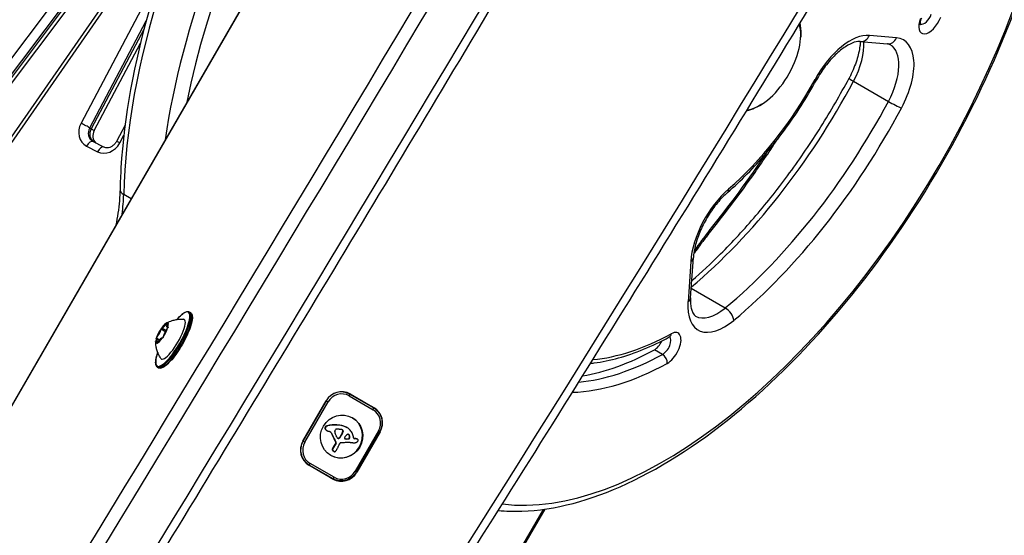
# Model space of a CAD drawing. Units: millimetres. Extents: x -4392 to 2886, y -2243 to 3771.
# Drawn here: x -2701 to -2426, y -50 to 95 of the extents above; entities that cross this region are included whole.
import ezdxf

# ---------------------------------------------------------------- set-up
doc = ezdxf.new("R2010")
doc.units = ezdxf.units.MM
doc.header["$LTSCALE"] = 100
doc.layers.add('SW_Toestellen', color=2, linetype='Continuous')

msp = doc.modelspace()

# ---------------------------------------------------------------- linework, layer by layer
at = {"layer": 'SW_Toestellen'}
for p, q in [((-2235.44, 797.15), (-2732.7, -64.13)), ((-2732.48, -63.96), (-2235.48, 796.87)), ((-2605.34, 214.37), (-2754.3, 15.99)), ((-2752.09, 14.4), (-2603.13, 212.77)), ((-2623.7, 184.55), (-2751.66, 14.15)), ((-2623.7, 184.55), (-2751.66, 14.15)), ((-2750.79, 13.65), (-2631.15, 172.97)), ((-2648.36, 141.1), (-2741.9, 6.43)), ((-2741.13, 5.79), (-2650.74, 135.92)), ((-2661.7, 107.71), (-2683.95, 65.61)), ((-2681.54, 64.32), (-2665.76, 94.17)), ((-2666.33, 92.02), (-2681.1, 64.07)), ((-2666.33, 92.02), (-2681.1, 64.07)), ((-2466.25, 88.45), (-2458.66, 87.76)), ((-2456.14, 89.45), (-2463.73, 90.14)), ((-2680.24, 63.57), (-2667.36, 87.93)), ((-2468.16, 77.32), (-2458.41, 71.69)), ((-2681.54, 64.32), (-2681.1, 64.07)), ((-2681.1, 64.07), (-2680.24, 63.57)), ((-2671.66, 65.05), (-2674.05, 60.51)), ((-2673.15, 60.08), (-2672, 62.26)), ((-2682.43, 59.21), (-2679.34, 57.63)), ((-2677.56, 58.91), (-2680.65, 60.49)), ((-2669.99, 44.5), (-2672.04, 45.68)), ((-2513.65, 16.76), (-2512.9, 28.02)), ((-2513.64, 26.92), (-2514.39, 15.66)), ((-2504, 13.94), (-2513.47, 19.41)), ((-2653.7, 12.84), (-2653.37, 12.65)), ((-2661.4, 8.39), (-2660.22, 7.71)), ((-2659.96, 9.77), (-2659.87, 9.71)), ((-2659.95, 8.61), (-2659.66, 8.45)), ((-2659.68, 8.65), (-2659.6, 8.6)), ((-2662.89, 5.57), (-2662.02, 5.07)), ((-2661.61, 8.09), (-2660.41, 7.4)), ((-2662.82, 4.15), (-2662.72, 4.09)), ((-2662.11, 4.98), (-2662.71, 5.32)), ((-2521.49, 0.97), (-2523.74, 2.27)), ((-2662.6, -2.57), (-2662.27, -2.77)), ((-2608.91, -10.13), (-2609.66, -9.7)), ((-2609.05, -10.63), (-2602.36, -14.49)), ((-2602.22, -13.99), (-2608.91, -10.13)), ((-2608.78, -10.09), (-2602.09, -13.96)), ((-2621.96, -23.27), (-2615.46, -12.01)), ((-2615.46, -12.01), (-2621.96, -23.27)), ((-2621.43, -23.57), (-2614.93, -12.31)), ((-2615.46, -12.01), (-2614.93, -12.31)), ((-2615.54, -19.27), (-2615.65, -19.21)), ((-2615.33, -19.11), (-2615.44, -19.05)), ((-2615.08, -19.02), (-2615.19, -18.96)), ((-2612.37, -18.78), (-2612.48, -18.71)), ((-2615.7, -19.59), (-2615.82, -19.53)), ((-2615.7, -19.82), (-2615.81, -19.76)), ((-2615.69, -19.51), (-2615.8, -19.45)), ((-2615.65, -19.44), (-2615.77, -19.37)), ((-2615.61, -20.03), (-2615.73, -19.97)), ((-2615.6, -19.35), (-2615.71, -19.29)), ((-2615.48, -20.19), (-2615.59, -20.12)), ((-2615.31, -20.31), (-2615.42, -20.25)), ((-2615.29, -20.32), (-2615.4, -20.25)), ((-2613.9, -21.12), (-2614.01, -21.06)), ((-2613.5, -21.93), (-2613.61, -21.87)), ((-2611.36, -21.93), (-2611.47, -21.86)), ((-2611.15, -21.6), (-2611.26, -21.53)), ((-2611.03, -21.39), (-2611.14, -21.33)), ((-2610.93, -21.17), (-2611.04, -21.11)), ((-2610.87, -21.03), (-2610.98, -20.96)), ((-2610.83, -20.88), (-2610.94, -20.81)), ((-2610.79, -20.74), (-2610.9, -20.68)), ((-2610.75, -20.32), (-2610.86, -20.26)), ((-2610.75, -20.61), (-2610.86, -20.55)), ((-2609.76, -19.44), (-2609.87, -19.37)), ((-2609.63, -19.5), (-2609.74, -19.43)), ((-2609.59, -19.52), (-2609.7, -19.46)), ((-2609.11, -21.45), (-2609.22, -21.38)), ((-2608.99, -21.6), (-2609.1, -21.54)), ((-2608.89, -21.91), (-2609, -21.85)), ((-2600.88, -20.43), (-2607.38, -31.69)), ((-2607.06, -31.87), (-2600.56, -20.61)), ((-2600.4, -20.7), (-2606.9, -31.96)), ((-2600.56, -20.61), (-2600.88, -20.43)), ((-2600.56, -20.61), (-2600.4, -20.7)), ((-2621.96, -23.27), (-2621.43, -23.57)), ((-2612.81, -23.78), (-2613.49, -24.97)), ((-2612.69, -23.85), (-2613.38, -25.04)), ((-2613.25, -22.59), (-2613.36, -22.52)), ((-2612.92, -23.2), (-2613.03, -23.14)), ((-2612.78, -23.42), (-2612.89, -23.36)), ((-2612.71, -23.52), (-2612.82, -23.45)), ((-2612.69, -23.85), (-2612.81, -23.78)), ((-2612.23, -22.46), (-2612.34, -22.4)), ((-2612.27, -22.45), (-2612.33, -22.42)), ((-2612.19, -22.48), (-2612.3, -22.41)), ((-2612.14, -22.49), (-2612.25, -22.42)), ((-2612.08, -22.5), (-2612.19, -22.43)), ((-2611.8, -22.45), (-2611.91, -22.38)), ((-2611.58, -22.25), (-2611.69, -22.18)), ((-2610.08, -22.65), (-2610.19, -22.59)), ((-2609.76, -22.68), (-2609.88, -22.62)), ((-2609.14, -22.64), (-2609.25, -22.57)), ((-2609.02, -22.6), (-2609.13, -22.53)), ((-2608.93, -22.51), (-2609.04, -22.44)), ((-2608.9, -22.45), (-2609.01, -22.38)), ((-2608.88, -22.38), (-2608.99, -22.32)), ((-2608.86, -22.31), (-2608.98, -22.24)), ((-2608.86, -22.23), (-2608.97, -22.17)), ((-2607.85, -22.36), (-2607.88, -22.06)), ((-2607.55, -22.61), (-2607.66, -22.54)), ((-2607.33, -22.61), (-2607.44, -22.55)), ((-2607.09, -22.63), (-2607.2, -22.57)), ((-2606.9, -22.67), (-2607.01, -22.61)), ((-2606.73, -22.74), (-2606.84, -22.67)), ((-2606.71, -22.75), (-2606.82, -22.69)), ((-2613.67, -25.67), (-2613.78, -25.6)), ((-2613.65, -25.51), (-2613.76, -25.44)), ((-2613.63, -25.82), (-2613.75, -25.75)), ((-2613.61, -25.4), (-2613.72, -25.33)), ((-2613.56, -25.93), (-2613.68, -25.86)), ((-2613.56, -25.29), (-2613.67, -25.23)), ((-2613.47, -25.16), (-2613.59, -25.1)), ((-2613.47, -26.02), (-2613.58, -25.95)), ((-2613.42, -26.05), (-2613.54, -25.99)), ((-2613.38, -25.04), (-2613.49, -24.97)), ((-2613.37, -26.09), (-2613.49, -26.02)), ((-2613.33, -26.11), (-2613.44, -26.05)), ((-2613.29, -26.14), (-2613.4, -26.08)), ((-2613.24, -26.18), (-2613.36, -26.11)), ((-2613.2, -26.2), (-2613.31, -26.14)), ((-2613.2, -26.2), (-2613.31, -26.14)), ((-2621.06, -29.44), (-2620.31, -29.88)), ((-2620.31, -29.88), (-2613.62, -33.74)), ((-2613.59, -33.87), (-2620.28, -30.01)), ((-2613.26, -33.37), (-2619.95, -29.51)), ((-2607.06, -31.87), (-2607.38, -31.69)), ((-2606.9, -31.96), (-2607.06, -31.87)), ((-2608.77, -136.54), (-2554.34, -42.27)), ((-2554.85, -42.34), (-2608.62, -135.47))]:
    msp.add_line(p, q, dxfattribs=at)
for centre, major_axis, ratio, start_param, end_param in [((-3566.14, 991.24), (-2498.5, -4327.53), 0.258819, 1.471172, 1.670421), ((-3563.63, 989.79), (2500, 4330.13), 0.258819, 4.612584, 4.812194), ((-3563.63, 989.79), (2500, 4330.13), 0.258819, 4.612584, 4.812194), ((-3552.75, 983.51), (-2500, -4330.13), 0.258819, 1.470991, 1.670602), ((-3552.75, 983.51), (-2500, -4330.13), 0.258819, 1.470991, 1.670602), ((-10727.4, 5125.8), (-4998.5, -8657.66), 0.965926, 1.521061, 1.620532), ((-2562.94, 123.37), (82.5, 142.89), 0.5, 0.740177, 2.401416), ((-2562.94, 123.37), (82.5, 142.89), 0.5, 0.740177, 2.401416), ((-2553.19, 117.74), (-82.5, -142.89), 0.5, 4.039795, 5.384983), ((-2553.19, 117.74), (-82.5, -142.89), 0.5, 4.039795, 5.384983), ((-2550.94, 116.44), (81, 140.3), 0.5, 0.976904, 2.164689), ((-2507.44, 91.32), (73.5, 127.31), 0.5, 3.349234, 5.978286), ((-2446.63, 95.08), (-2.5, -4.33), 0.5, 5.032337, 8.173929), ((-2448.13, 95.94), (-1.5, -2.6), 0.5, 0.146521, 1.890744), ((-2492.81, 82.88), (-7.5, -12.99), 0.5, 0.323866, 2.721077), ((-2470.75, 73.94), (9, 15.59), 0.5, 0.226923, 1.611459), ((-2475.15, 80.18), (7.5, 12.99), 0.5, 4.780753, 5.643784), ((-2465.98, 91.44), (-0.27, -2.99), 0.843823, 0, 1.199221), ((-2458.39, 90.75), (-0.27, -2.99), 0.843823, 0, 1.199221), ((-2463.15, 73.25), (9, 15.59), 0.5, 4.780753, 6.510108), ((-2465.4, 74.55), (7.5, 12.99), 0.5, 4.780753, 6.283185), ((-2519.44, 98.25), (55, 95.26), 0.5, 4.081104, 4.780753), ((-2507.44, 91.32), (-31.5, -54.56), 0.5, 0.962989, 1.611459), ((-2481.15, 79.1), (2.63, -1.45), 0.035205, 5.759228, 6.283185), ((-2466.76, 76.75), (-2.65, 1.41), 0.059159, 0, 1.046184), ((-2509.69, 92.62), (-55, -95.26), 0.5, 0.935287, 1.639161), ((-2457.01, 71.12), (-2.65, 1.41), 0.059159, 1.046184, 2.616981), ((-2507.44, 91.32), (56.5, 97.86), 0.5, 4.07688, 4.780753), ((-2680.09, 63.63), (-2.5, -4.33), 0.866025, 4.755689, 6.326485), ((-2683.08, 65.11), (-1.77, 0.93), 0.021643, 3.664785, 5.235582), ((-2679.22, 63.13), (-1.5, -2.6), 0.866025, 4.755689, 6.283185), ((-2678.79, 62.88), (-1.5, -2.6), 0.866025, 4.755689, 6.195712), ((-2678.79, 62.88), (-1.5, -2.6), 0.866025, 4.755689, 6.195712), ((-2677.93, 62.38), (-1.5, -2.6), 0.866025, 4.755689, 6.101513), ((-2681.56, 58.71), (0.91, 1.78), 0.499531, 0, 1.54581), ((-2672.29, 59.58), (-1.77, 0.93), 0.021643, 5.235582, 6.283185), ((-2677.01, 62.05), (-2.5, -4.33), 0.866025, 0.0433, 1.614096), ((-2678.48, 57.13), (0.91, 1.78), 0.499531, 0, 1.54581), ((-2550.94, 116.44), (-81, -140.3), 0.5, 1.264604, 1.437431), ((-2670.05, 47.09), (-3, 0.07), 0.639429, 0, 0.862788), ((-2501.77, 34.64), (-9, -15.59), 0.5, 4.104582, 5.489118), ((-2505.28, 48.54), (1.96, -2.27), 0.49456, 0, 0.612945), ((-2705.1, 22.14), (25, 43.3), 0.5, 5.405839, 5.543008), ((-2705.1, 22.14), (25, 43.3), 0.5, 5.405839, 5.543008), ((-2494.57, 9.06), (-26.5, -45.9), 0.5, 4.406197, 4.540475), ((-2510.72, 36.83), (2.33, -1.89), 0.261046, 0, 0.544464), ((-2515.89, 28.22), (2.99, -0.2), 0.607041, 5.602673, 6.283185), ((-2516.64, 16.96), (2.99, -0.2), 0.607041, 5.602673, 6.283185), ((-2502.53, 23.37), (-9, -15.59), 0.5, 5.489118, 7.218472), ((-2504.78, 24.67), (-7.5, -12.99), 0.5, 0, 0.935287), ((-2503.85, 11.8), (1.92, -2.31), 0.514062, 0.622316, 2.193112), ((-2658.32, 5.23), (4.35, 7.53), 0.258819, 2.231403, 7.193375), ((-2658.15, 5.13), (-4.45, -7.71), 0.258819, 0, 3.141593), ((-2657.82, 4.94), (4.45, 7.71), 0.258819, 3.141593, 6.283185), ((-2658.32, 5.23), (3.2, 5.54), 0.258819, 3.011846, 6.412932), ((-2661.33, 6.97), (1.62, 2.81), 0.258819, 0.257491, 1.19475), ((-2661.5, 8.21), (0.102, 0.177), 0.258819, 0.021123, 0.187325), ((-2660.3, 10.32), (-1.11, -1.92), 0.258819, 0.021123, 1.431117), ((-2661.33, 6.97), (-1.62, -2.81), 0.258819, 1.304688, 2.241947), ((-2659.86, 7.18), (-1.11, -1.92), 0.258819, 4.209914, 5.619907), ((-2658.84, 10.54), (-1.11, -1.92), 0.258819, 5.257111, 6.667105), ((-2659.93, 9.72), (0.102, 0.177), 0.258819, 1.264915, 1.431117), ((-2659.93, 9.72), (-0.102, -0.177), 0.258819, 2.115518, 2.28172), ((-2661.33, 6.97), (1.62, 2.81), 0.258819, 5.493479, 6.430737), ((-2659.76, 8.47), (-0.102, -0.177), 0.258819, 1.068321, 1.234523), ((-2659.76, 8.47), (0.102, 0.177), 0.258819, 0.217718, 0.383919), ((-2663.82, 3.4), (1.11, 1.92), 0.258819, 5.257111, 6.667105), ((-2661.33, 6.97), (1.62, 2.81), 0.258819, 1.304688, 2.241947), ((-2662.9, 5.46), (0.102, 0.177), 0.258819, 1.068321, 1.234523), ((-2662.79, 6.75), (1.11, 1.92), 0.258819, 4.209914, 5.619907), ((-2661.33, 6.97), (-1.62, -2.81), 0.258819, 0.257491, 1.19475), ((-2662.36, 3.61), (1.11, 1.92), 0.258819, 0.021123, 1.431117), ((-2661.5, 8.21), (0.102, 0.177), 0.258819, 2.312113, 2.478315), ((-2661.16, 5.72), (-0.102, -0.177), 0.258819, 0.021123, 0.187325), ((-2661.16, 5.72), (-0.102, -0.177), 0.258819, 2.312113, 2.478315), ((-2507.44, 91.32), (-51, -88.33), 0.5, 0.3368, 0.683704), ((-2521.15, 3.46), (1.5, 2.6), 0.5, 3.825296, 6.136665), ((-2519.65, 2.59), (2.5, 4.33), 0.5, 3.825296, 6.966889), ((-2520.57, 7.6), (0.95, -1.76), 0.671376, 0, 0.740501), ((-2661.33, 6.97), (-1.62, -2.81), 0.258819, 5.493479, 6.430737), ((-2662.9, 5.46), (-0.102, -0.177), 0.258819, 0.217718, 0.383919), ((-2662.73, 4.22), (0.102, 0.177), 0.258819, 2.115518, 2.28172), ((-2662.73, 4.22), (-0.102, -0.177), 0.258819, 1.264915, 1.431117), ((-2523.4, 4.75), (-1.5, -2.6), 0.5, 0.683704, 1.844481), ((-2508.94, 92.19), (-55, -95.26), 0.5, 0.339856, 0.683704), ((-2511.19, 93.49), (-55, -95.26), 0.5, 0.391803, 0.683704), ((-2521.72, -0.69), (0.95, -1.76), 0.671376, 0.740501, 2.311297), ((-2507.44, 91.32), (-56, -96.99), 0.5, 0.298857, 0.683704), ((-2611.28, -14.42), (2.5, 4.33), 0.965926, 0, 1.570796), ((-2611.36, -14.37), (2.45, 4.24), 0.965926, 0, 1.570796), ((-2611.25, -14.44), (2.2, 3.81), 0.965926, 0, 1.570796), ((-2609.16, -10.56), (0.25, 0.433), 0.258819, 4.712389, 6.283185), ((-2608.17, -16.22), (2.5, 4.33), 0.965926, 6.08285, 6.283185), ((-2605.26, -17.9), (2.5, 4.33), 0.965926, 6.070676, 6.283185), ((-2605.26, -17.9), (2.5, 4.33), 0.965926, 6.070676, 6.283185), ((-2602.47, -14.43), (0.25, 0.433), 0.258819, 4.712389, 6.283185), ((-2604.56, -18.3), (2.2, 3.81), 0.965926, 4.712389, 6.283185), ((-2604.59, -18.29), (2.5, 4.33), 0.965926, 4.712389, 6.283185), ((-2615.15, -19.7), (-0.361, -0.625), 0.965926, 4.468124, 4.608089), ((-2615.1, -19.75), (-0.398, -0.689), 0.965926, 4.133089, 4.468124), ((-2614.99, -19.81), (-0.398, -0.689), 0.965926, 4.133089, 4.468124), ((-2614.98, -20.01), (-0.544, -0.943), 0.965926, 3.88698, 4.133089), ((-2614.86, -20.07), (-0.544, -0.943), 0.965926, 3.88698, 4.133089), ((-2613.3, -28.06), (-4.72, -8.18), 0.965926, 3.590492, 3.88698), ((-2613.19, -28.13), (-4.72, -8.18), 0.965926, 3.590492, 3.88698), ((-2611.27, -21.94), (3.04, 5.26), 0.965926, 3.152617, 6.272161), ((-2613.15, -26.31), (3.84, 6.65), 0.965926, 0.08547, 0.448899), ((-2613.04, -26.38), (3.84, 6.65), 0.965926, 0.08547, 0.448899), ((-2615.11, -19.6), (-0.366, -0.633), 0.965926, 5.124562, 5.442027), ((-2615.43, -19.56), (-0.197, -0.342), 0.965926, 4.918568, 5.124562), ((-2615.21, -19.62), (-0.312, -0.54), 0.965926, 5.442027, 5.813428), ((-2615.28, -19.61), (-0.279, -0.483), 0.965926, 4.772394, 4.918568), ((-2615.24, -19.64), (-0.307, -0.532), 0.965926, 4.608089, 4.772394), ((-2615.11, -19.55), (-0.375, -0.65), 0.965926, 5.813428, 6.103684), ((-2615, -19.66), (-0.366, -0.633), 0.965926, 5.124562, 5.442027), ((-2615.32, -19.63), (-0.197, -0.342), 0.965926, 4.918568, 5.124562), ((-2615.1, -19.69), (-0.312, -0.54), 0.965926, 5.442027, 5.813428), ((-2615.17, -19.68), (-0.279, -0.483), 0.965926, 4.772394, 4.918568), ((-2615.12, -19.7), (-0.307, -0.532), 0.965926, 4.608089, 4.772394), ((-2615, -19.61), (-0.375, -0.65), 0.965926, 5.813428, 6.103684), ((-2615.04, -19.76), (-0.361, -0.625), 0.965926, 4.468124, 4.608089), ((-2614.77, -19.14), (-0.64, -1.11), 0.965926, 6.103684, 6.274554), ((-2614.66, -19.21), (-0.64, -1.11), 0.965926, 6.103684, 6.274554), ((-2614.54, -18.76), (-0.86, -1.5), 0.965926, 6.274554, 6.283185), ((-2614.43, -18.82), (-0.86, -1.5), 0.965926, 6.274554, 6.402189), ((-2613.74, -17.22), (-1.74, -3.01), 0.965926, 0.119004, 0.182619), ((-2613.25, -15.88), (-2.45, -4.25), 0.965926, 0.182619, 0.219384), ((-2615.77, -23.72), (1.67, 2.9), 0.965926, 0.165536, 0.219384), ((-2615.13, -22.02), (0.76, 1.32), 0.965926, 5.854933, 6.448722), ((-2615.24, -21.96), (0.76, 1.32), 0.965926, 5.854933, 6.239378), ((-2616.64, -22.98), (-1.64, -2.83), 0.965926, 2.429179, 2.71334), ((-2616.53, -23.05), (-1.64, -2.83), 0.965926, 2.429179, 2.71334), ((-2607.29, -19.55), (-3.42, -5.92), 0.965926, 5.570771, 5.675223), ((-2607.18, -19.61), (-3.42, -5.92), 0.965926, 5.570771, 5.675223), ((-2612.48, -20.54), (0.317, 0.55), 0.965926, 1.971547, 2.099488), ((-2612.12, -20.53), (0.505, 0.875), 0.965926, 2.099488, 2.179945), ((-2611.9, -20.51), (0.62, 1.07), 0.965926, 2.179945, 2.256473), ((-2612.41, -20.55), (0.352, 0.61), 0.965926, 1.332152, 1.971547), ((-2611.35, -20.41), (0.9, 1.56), 0.965926, 2.256473, 2.308737), ((-2610.86, -20.3), (1.16, 2), 0.965926, 2.308737, 2.402182), ((-2609.39, -19.8), (1.94, 3.37), 0.965926, 2.402182, 2.457862), ((-2608.4, -19.4), (2.49, 4.3), 0.965926, 2.457862, 2.543221), ((-2612.54, -20.43), (0.263, 0.455), 0.965926, 0.496721, 1.332152), ((-2608.59, -19.5), (2.38, 4.12), 0.965926, 2.543221, 2.632379), ((-2616.18, -24.18), (2.12, 3.67), 0.965926, 5.741167, 5.773971), ((-2612.68, -23.75), (1.94, 3.35), 0.965926, 0.39596, 0.496721), ((-2896.56, -2040.78), (1025.5, 1776.22), 0.965926, 0.395865, 0.39596), ((-2896.56, -2040.77), (1025.5, 1776.22), 0.965926, 0.39577, 0.395865), ((-2617.44, -60.25), (20.44, 35.4), 0.965926, 0.392431, 0.39577), ((-2622.85, -14.14), (-7.12, -12.33), 0.965926, 1.473345, 1.500705), ((-2617.44, -60.25), (20.44, 35.4), 0.965926, 0.389091, 0.392431), ((-2622.74, -14.2), (-7.12, -12.33), 0.965926, 1.473345, 1.500705), ((-2615.95, -50.2), (15.33, 26.56), 0.965926, 0.380189, 0.389091), ((-2616.9, -18.17), (-3.4, -5.89), 0.965926, 1.500705, 1.557984), ((-2616.79, -18.24), (-3.4, -5.89), 0.965926, 1.500705, 1.557984), ((-2615.22, -19.18), (-2.38, -4.13), 0.965926, 1.557984, 1.608075), ((-2611.26, -20.81), (0.388, 0.672), 0.965926, 0.286865, 0.50183), ((-2615.1, -19.24), (-2.38, -4.13), 0.965926, 1.557984, 1.608075), ((-2613.38, -20.15), (-1.31, -2.26), 0.965926, 1.608075, 1.69941), ((-2611.25, -20.76), (0.365, 0.633), 0.965926, 0.058505, 0.286865), ((-2612.87, -20.36), (-1.03, -1.78), 0.965926, 1.69941, 1.775948), ((-2613.26, -20.21), (-1.31, -2.26), 0.965926, 1.608075, 1.69941), ((-2613.49, -20.16), (-1.36, -2.36), 0.965926, 1.775948, 1.833605), ((-2611.2, -20.37), (0.183, 0.317), 0.965926, 5.549602, 6.11244), ((-2624.1, -17.43), (-7.02, -12.15), 0.965926, 1.833605, 1.843559), ((-2612.76, -20.42), (-1.03, -1.78), 0.965926, 1.69941, 1.775948), ((-2611.09, -20.44), (0.183, 0.317), 0.965926, 5.549602, 6.341691), ((-2608.69, -21.23), (-1.18, -2.04), 0.965926, 4.925905, 4.985152), ((-2613.38, -20.22), (-1.36, -2.36), 0.965926, 1.775948, 1.833605), ((-2611.3, -20.41), (-0.238, -0.411), 0.965926, 1.784312, 2.408009), ((-2623.98, -17.49), (-7.02, -12.15), 0.965926, 1.833605, 1.843559), ((-2608.57, -21.29), (-1.18, -2.04), 0.965926, 4.925905, 4.985152), ((-2611.19, -20.47), (-0.238, -0.411), 0.965926, 1.784312, 2.408009), ((-2605.83, -25.02), (2.73, 4.73), 0.965926, 1.489106, 1.532771), ((-2606.98, -24.22), (2.01, 3.47), 0.965926, 1.422171, 1.489106), ((-2608.49, -23), (1, 1.74), 0.965926, 1.288533, 1.422171), ((-2610.41, -20.61), (0.68, 1.17), 0.965926, 0.011734, 0.12027), ((-2608.86, -22.61), (0.72, 1.25), 0.965926, 1.207267, 1.288533), ((-2610.3, -20.68), (0.68, 1.17), 0.965926, 0.011734, 0.12027), ((-2611.76, -23.01), (2.05, 3.56), 0.965926, 0, 0.011734), ((-2609.22, -22.16), (0.428, 0.742), 0.965926, 1.069977, 1.207267), ((-2609.32, -21.98), (0.325, 0.562), 0.965926, 0.917737, 1.069977), ((-2611.65, -23.08), (2.05, 3.56), 0.965926, 6.259176, 6.294919), ((-2609.42, -21.73), (0.344, 0.137), 0.990975, 1.308284, 1.570796), ((-2611.32, -22.53), (1.74, 3.01), 0.965926, 6.15117, 6.259176), ((-2609.41, -21.58), (0.212, 0.054), 0.99965, 1.447369, 1.570796), ((-2609.36, -21.93), (0.288, 0.499), 0.965926, 0.619274, 0.667027), ((-2609.37, -21.83), (0.239, 0.414), 0.965926, 0.481634, 0.619274), ((-2609.37, -21.8), (0.223, 0.387), 0.965926, 0.334432, 0.481634), ((-2609.36, -21.74), (0.192, 0.332), 0.965926, 6.089097, 6.617617), ((-2609.53, -21.75), (0.242, 0.42), 0.965926, 5.667113, 6.089097), ((-2609.47, -21.67), (0.192, 0.332), 0.965926, 6.089097, 6.107762), ((-2611.51, -22.79), (1.9, 3.28), 0.965926, 6.052236, 6.15117), ((-2609.42, -21.81), (0.242, 0.42), 0.965926, 5.667113, 6.089097), ((-2610.57, -22.25), (-0.83, -1.43), 0.965926, 2.326923, 2.525952), ((-2610.28, -22.17), (-0.67, -1.17), 0.965926, 2.083395, 2.326923), ((-2610.46, -22.31), (-0.83, -1.43), 0.965926, 2.326923, 2.525952), ((-2611.42, -22.69), (1.83, 3.16), 0.965926, 5.722855, 6.052236), ((-2610.17, -22.24), (-0.67, -1.17), 0.965926, 2.083395, 2.326923), ((-2611.59, -22.79), (1.93, 3.34), 0.965926, 5.410688, 5.722855), ((-2617.78, -25.68), (-2.5, -4.33), 0.965926, 4.712389, 6.283185), ((-2617.86, -25.63), (-2.45, -4.24), 0.965926, 4.712389, 6.283185), ((-2617.75, -25.7), (-2.2, -3.81), 0.965926, 4.712389, 6.283185), ((-2608.26, -20.02), (-2.87, -4.97), 0.965926, 5.675223, 5.79947), ((-2608.14, -20.09), (-2.87, -4.97), 0.965926, 5.675223, 5.79947), ((-2607.44, -19.49), (-3.36, -5.82), 0.965926, 5.79947, 5.839812), ((-2607.33, -19.56), (-3.36, -5.82), 0.965926, 5.79947, 5.839812), ((-2611.2, -22.16), (-1.04, -1.81), 0.965926, 5.839812, 5.897185), ((-2613.06, -23.64), (0.233, 0.186), 0.97547, 5.098389, 6.283185), ((-2611.09, -22.22), (-1.04, -1.81), 0.965926, 5.839812, 5.897185), ((-2612.94, -23.7), (0.233, 0.186), 0.97547, 5.098389, 6.283185), ((-2761.6, -107.51), (86.68, 150.13), 0.965926, 5.740767, 5.741167), ((-2761.6, -107.51), (86.68, 150.13), 0.965926, 5.740367, 5.740767), ((-2609.07, -20.27), (1.98, 3.43), 0.965926, 2.598774, 2.61121), ((-2611.41, -21.64), (0.61, 1.06), 0.965926, 2.61121, 2.651493), ((-2611.75, -21.86), (0.406, 0.704), 0.965926, 2.651493, 2.701283), ((-2612.05, -22.07), (-0.225, -0.389), 0.965926, 5.842876, 5.932912), ((-2612.14, -22.15), (-0.193, -0.258), 0.966906, 6.054084, 6.283185), ((-2612.2, -21.97), (-0.224, -0.389), 0.965926, 0.181307, 0.205363), ((-2612.11, -21.7), (-0.371, -0.643), 0.965926, 0.205363, 0.266342), ((-2612.14, -22.15), (-0.134, -0.298), 0.966657, 6.057422, 6.283185), ((-2612.04, -21.45), (-0.5, -0.867), 0.965926, 0.266342, 0.324445), ((-2612.09, -22.04), (-0.224, -0.389), 0.965926, 0.104591, 0.205363), ((-2611.84, -20.52), (-0.97, -1.69), 0.965926, 0.324445, 0.354301), ((-2612, -21.76), (-0.371, -0.643), 0.965926, 0.205363, 0.266342), ((-2612.11, -21.99), (-0.393, -0.204), 0.984656, 0.908456, 1.570796), ((-2611.93, -21.51), (-0.5, -0.867), 0.965926, 0.266342, 0.324445), ((-2611.73, -20.59), (-0.97, -1.69), 0.965926, 0.324445, 0.354301), ((-2612, -22.06), (-0.393, -0.204), 0.984656, 0.908456, 1.570796), ((-2648.02, -12.4), (19.66, 34.05), 0.965926, 4.896804, 4.906586), ((-2637.6, -11.48), (14.87, 25.76), 0.965926, 4.7657, 4.779987), ((-2612.2, -21.81), (-0.329, -0.57), 0.965926, 1.014021, 1.473345), ((-2612.09, -21.88), (-0.329, -0.57), 0.965926, 1.014021, 1.473345), ((-2609.88, -24.9), (1.06, 1.84), 0.965926, 1.631686, 1.678553), ((-2611.14, -24.27), (0.333, 0.577), 0.965926, 1.482661, 1.631686), ((-2611.33, -24.14), (0.216, 0.373), 0.965926, 1.298746, 1.482661), ((-2611.39, -24.08), (0.248, 0.238), 0.970777, 1.341138, 1.570796), ((-2611.26, -24.29), (0.297, 0.515), 0.965926, 0.612343, 1.069088), ((-2611.25, -24.47), (0.386, 0.669), 0.965926, 0.25831, 0.612343), ((-2610.69, -63.96), (20.31, 35.17), 0.965926, 0.518583, 0.547791), ((-2610.05, -22.36), (-0.038, -0.296), 0.976601, 4.264978, 6.283185), ((-2610.16, -22.29), (-0.038, -0.296), 0.976601, 6.098989, 6.283185), ((-2540.54, 524.14), (-277.05, -479.86), 0.965926, 0.409385, 0.409982), ((-2540.43, 524.07), (-277.05, -479.86), 0.965926, 0.409385, 0.409982), ((-2610.6, -59.57), (18.09, 31.34), 0.965926, 0.485802, 0.518583), ((-2611.41, 19.59), (-21.33, -36.94), 0.965926, 0.575571, 0.590689), ((-2611.29, 19.52), (-21.33, -36.94), 0.965926, 0.575571, 0.590689), ((-2609.26, -22.29), (-0.247, -0.137), 0.982943, 1.116363, 1.570796), ((-2609.15, -22.36), (-0.247, -0.137), 0.982943, 1.116363, 1.570796), ((-2609.25, -22.32), (-0.132, -0.218), 0.965955, 1.065884, 1.570796), ((-2609.32, -22.27), (-0.172, -0.297), 0.965926, 1.550035, 1.745967), ((-2609.14, -22.38), (-0.132, -0.218), 0.965955, 1.065884, 1.570796), ((-2609.47, -22.22), (-0.256, -0.443), 0.965926, 1.745967, 1.877654), ((-2609.58, -22.19), (-0.313, -0.541), 0.965926, 1.877654, 1.999487), ((-2609.86, -22.17), (-0.454, -0.787), 0.965926, 1.999487, 2.083395), ((-2609.21, -22.34), (-0.172, -0.297), 0.965926, 1.550035, 1.745967), ((-2609.36, -22.28), (-0.256, -0.443), 0.965926, 1.745967, 1.877654), ((-2609.47, -22.26), (-0.313, -0.541), 0.965926, 1.877654, 1.999487), ((-2609.74, -22.24), (-0.454, -0.787), 0.965926, 1.999487, 2.083395), ((-2612.57, -97.49), (37.22, 64.46), 0.965926, 0.481198, 0.485802), ((-2612.57, -97.49), (37.22, 64.46), 0.965926, 0.476594, 0.481198), ((-2607.53, -14.89), (4.46, 7.72), 0.965926, 3.618788, 3.695517), ((-2607.56, -22.31), (0.004, -0.297), 0.98457, 4.814705, 6.283185), ((-2607.67, -22.25), (0.004, -0.297), 0.98457, 5.955625, 6.283185), ((-2607.63, -24.92), (-1.2, -2.08), 0.965926, 3.600022, 3.694342), ((-2607.52, -24.98), (-1.2, -2.08), 0.965926, 3.600022, 3.694342), ((-2607.65, -25.19), (1.34, 2.32), 0.965926, 0.362842, 0.458429), ((-2607.4, -23.44), (0.004, -0.279), 0.984561, 0, 0.169577), ((-2607.52, -22.81), (0.463, 0.802), 0.965926, 3.863769, 3.915519), ((-2607.54, -25.26), (1.34, 2.32), 0.965926, 0.362842, 0.458429), ((-2607.55, -22.68), (0.533, 0.924), 0.965926, 3.915519, 3.981028), ((-2607.7, -22.18), (0.8, 1.38), 0.965926, 3.981028, 4.024848), ((-2607.52, -24.44), (0.96, 1.65), 0.965926, 0.261557, 0.362842), ((-2607.77, -22), (0.89, 1.55), 0.965926, 4.024848, 4.122898), ((-2607.41, -24.51), (0.96, 1.65), 0.965926, 0.261557, 0.362842), ((-2607.7, -22.15), (0.81, 1.41), 0.965926, 4.122898, 4.23059), ((-2607.25, -23.45), (0.439, 0.761), 0.965926, 0.04208, 0.261557), ((-2607.14, -23.52), (0.439, 0.761), 0.965926, 0.04208, 0.261557), ((-2607.56, -22.37), (0.68, 1.18), 0.965926, 4.23059, 4.360993), ((-2607.13, -23.22), (0.308, 0.534), 0.965926, 0, 0.04208), ((-2607.01, -23.29), (0.308, 0.534), 0.965926, 6.188853, 6.325265), ((-2607.16, -22.86), (0.354, 0.613), 0.965926, 4.360993, 4.61041), ((-2606.88, -23.1), (0.195, 0.338), 0.965926, 5.974068, 6.188853), ((-2606.97, -23), (0.231, 0.401), 0.965926, 4.61041, 4.947546), ((-2606.83, -23.05), (0.274, 0.152), 0.98481, 0, 0.247557), ((-2606.79, -23.03), (-0.058, 0.261), 0.995947, 4.712389, 4.999849), ((-2606.83, -23.04), (0.087, 0.301), 0.969571, 4.712389, 5.203893), ((-2613.23, -25.58), (-0.281, -0.487), 0.965926, 4.978032, 5.266043), ((-2613.39, -25.58), (0.018, -0.397), 0.984625, 4.712389, 5.113343), ((-2613.04, -25.62), (-0.381, -0.66), 0.965926, 4.826009, 4.978032), ((-2613.35, -25.56), (-0.399, -0.191), 0.98856, 0, 0.296744), ((-2612.67, -25.78), (-0.59, -1.03), 0.965926, 4.728042, 4.826009), ((-2613.1, -25.34), (-0.388, -0.673), 0.965926, 5.963741, 6.135602), ((-2612.41, -25.93), (-0.74, -1.29), 0.965926, 4.62292, 4.728042), ((-2613.12, -25.64), (-0.281, -0.487), 0.965926, 4.978032, 5.266043), ((-2613.28, -25.65), (0.018, -0.397), 0.984625, 4.712389, 5.113343), ((-2612.93, -25.69), (-0.381, -0.66), 0.965926, 4.826009, 4.978032), ((-2613.23, -25.63), (-0.399, -0.191), 0.98856, 0, 0.296744), ((-2612.56, -25.85), (-0.59, -1.03), 0.965926, 4.728042, 4.826009), ((-2611.72, -26.42), (-1.18, -2.04), 0.965926, 4.556739, 4.62292), ((-2612.92, -25.11), (-0.538, -0.932), 0.965926, 6.135602, 6.192605), ((-2612.3, -25.99), (-0.74, -1.29), 0.965926, 4.62292, 4.728042), ((-2612.99, -25.41), (-0.388, -0.673), 0.965926, 5.963741, 6.135602), ((-2612.26, -24.17), (-1.11, -1.93), 0.965926, 6.192605, 6.220187), ((-2610.68, -21.78), (-2.54, -4.41), 0.965926, 6.220187, 6.230531), ((-2611.61, -26.48), (-1.18, -2.04), 0.965926, 4.556739, 4.62292), ((-2612.81, -25.17), (-0.538, -0.932), 0.965926, 6.135602, 6.192605), ((-2614.18, -27.18), (0.67, 1.17), 0.965926, 6.191412, 6.230531), ((-2612.15, -24.23), (-1.11, -1.93), 0.965926, 6.192605, 6.220187), ((-2612.16, -24.31), (-1.08, -1.87), 0.965926, 6.191412, 6.218118), ((-2610.57, -21.84), (-2.54, -4.41), 0.965926, 6.220187, 6.230531), ((-2612.87, -25.37), (-0.444, -0.769), 0.965926, 6.218118, 6.283043), ((-2614.06, -27.24), (0.67, 1.17), 0.965926, 6.191412, 6.230531), ((-2612.05, -24.38), (-1.08, -1.87), 0.965926, 6.191412, 6.218118), ((-2612.75, -25.44), (-0.444, -0.769), 0.965926, 6.218118, 6.283043), ((-2612.89, -25.68), (-0.303, -0.526), 0.965926, 6.283043, 6.371547), ((-2613.07, -26.05), (-0.085, -0.181), 0.966448, 0, 1.215694), ((-2613.37, -25.73), (0.327, 0.566), 0.965926, 4.445648, 4.555639), ((-2614.19, -25.06), (0.88, 1.52), 0.965926, 4.555639, 4.583471), ((-2616.7, -23.13), (2.51, 4.35), 0.965926, 4.583471, 4.612185), ((-2608.07, -29.38), (3, 5.2), 0.965926, 1.446569, 1.470592), ((-2614.43, -24.53), (1.13, 1.97), 0.965926, 4.588161, 4.703098), ((-2625.23, -18.16), (7.63, 13.21), 0.965926, 4.703098, 4.720217), ((-2624.92, -18.33), (7.44, 12.89), 0.965926, 4.720217, 4.743192), ((-2637.14, -11.78), (14.62, 25.32), 0.965926, 4.743192, 4.754889), ((-2620.06, -29.44), (-0.25, -0.433), 0.258819, 0, 1.570796), ((-2614.67, -27.47), (-2.5, -4.33), 0.965926, 0, 0.200335), ((-2611.09, -29.54), (-2.5, -4.33), 0.965926, 0, 1.570796), ((-2611.06, -29.56), (-2.2, -3.81), 0.965926, 0, 1.570796), ((-2611.76, -29.16), (-2.5, -4.33), 0.965926, 0, 0.212509), ((-2611.76, -29.16), (-2.5, -4.33), 0.965926, 0, 0.212509), ((-2613.37, -33.31), (-0.25, -0.433), 0.258819, 0, 1.570796)]:
    msp.add_ellipse(centre, major_axis=major_axis, ratio=ratio, start_param=start_param, end_param=end_param, dxfattribs=at)
msp.add_ellipse((-2611.15, -22), major_axis=(3.04, 5.26), ratio=0.965926, dxfattribs=at)
for points, knots in [([(-2187.01, 769.25), (-2218.57, 711.16), (-2250.5, 653.12), (-2315.02, 537.26), (-2347.61, 479.44), (-2413.43, 364.08), (-2446.64, 306.54), (-2513.64, 191.87), (-2547.42, 134.73), (-2615.5, 20.92), (-2649.8, -35.74), (-2684.32, -92.12)], [4.6127175, 4.6127175, 4.6127175, 4.6127175, 4.6525861, 4.6525861, 4.6924547, 4.6924547, 4.7323233, 4.7323233, 4.7721919, 4.7721919, 4.8120605, 4.8120605, 4.8120605, 4.8120605]), ([(-2622.24, -128.83), (-2586.29, -72.97), (-2550.88, -16.75), (-2481.16, 96.35), (-2446.84, 153.23), (-2379.3, 267.66), (-2346.08, 325.2), (-2280.75, 440.9), (-2248.65, 499.07), (-2185.56, 616), (-2154.58, 674.77), (-2124.18, 733.84)], [4.66256163, 4.66256163, 4.66256163, 4.66256163, 4.68249257, 4.68249257, 4.70242351, 4.70242351, 4.72235445, 4.72235445, 4.74228539, 4.74228539, 4.76221633, 4.76221633, 4.76221633, 4.76221633]), ([(-2552, 256.83), (-2563.73, 249.7), (-2575.62, 240.25), (-2598.52, 217.75), (-2609.53, 204.71), (-2629.6, 176.36), (-2638.67, 161.05), (-2653.96, 129.7), (-2660.19, 113.66), (-2669.18, 82.4), (-2671.94, 67.19), (-2672.92, 51.14), (-2673.01, 49.14), (-2673.05, 47.16)], [0.740177, 0.740177, 0.740177, 0.740177, 1.064288, 1.064288, 1.387309, 1.387309, 1.709626, 1.709626, 2.031899, 2.031899, 2.35478, 2.35478, 2.401416, 2.401416, 2.401416, 2.401416]), ([(-2567.39, -42.66), (-2565.25, -42.86), (-2563.06, -42.93), (-2551.61, -42.54), (-2541.66, -39.89), (-2520.91, -30.26), (-2510.08, -23.15), (-2488.81, -5.28), (-2478.37, 5.49), (-2458.93, 29.56), (-2449.93, 42.86), (-2434.22, 70.66), (-2427.52, 85.16), (-2417.08, 113.94), (-2413.34, 128.21), (-2409.25, 155.16), (-2408.9, 167.82), (-2411.46, 188.19), (-2413.78, 196.39), (-2417.26, 203.35)], [2.863711, 2.863711, 2.863711, 2.863711, 2.940511, 2.940511, 3.256767, 3.256767, 3.581245, 3.581245, 3.905039, 3.905039, 4.227793, 4.227793, 4.550234, 4.550234, 4.873071, 4.873071, 5.197011, 5.197011, 5.461335, 5.461335, 5.461335, 5.461335]), ([(-2449.39, 93.11), (-2449.39, 93.11), (-2449.4, 93.13), (-2449.42, 93.22), (-2449.43, 93.31), (-2449.44, 93.57), (-2449.43, 93.74), (-2449.37, 94.15), (-2449.32, 94.39), (-2449.2, 94.78), (-2449.15, 94.92), (-2449.1, 95.06)], [4.0025573, 4.0025573, 4.0025573, 4.0025573, 4.1360432, 4.1360432, 4.3320019, 4.3320019, 4.5419431, 4.5419431, 4.7750895, 4.7750895, 4.8955903, 4.8955903, 4.8955903, 4.8955903]), ([(-2483.17, 93.45), (-2483.07, 92.95), (-2483, 92.46), (-2482.88, 91.18), (-2482.87, 90.4), (-2482.9, 89.65)], [3.0073699, 3.0073699, 3.0073699, 3.0073699, 3.0970122, 3.0970122, 3.2484599, 3.2484599, 3.2484599, 3.2484599]), ([(-2466.25, 88.45), (-2466.66, 88.49), (-2467.24, 88.44), (-2468.67, 87.98), (-2469.52, 87.58), (-2471.32, 86.4), (-2472.29, 85.62), (-2474.2, 83.77), (-2475.15, 82.69), (-2476.93, 80.32), (-2477.76, 79.03), (-2478.51, 77.69), (-2478.51, 77.67), (-2478.52, 77.66)], [6.006959, 6.006959, 6.006959, 6.006959, 6.283866, 6.283866, 6.557831, 6.557831, 6.834738, 6.834738, 7.111645, 7.111645, 7.388552, 7.388552, 7.391495, 7.391495, 7.391495, 7.391495]), ([(-2466.26, 88.46), (-2466.28, 88.03), (-2466.31, 87.57), (-2466.53, 85.9), (-2466.83, 84.58), (-2467.72, 81.79), (-2468.32, 80.32), (-2469.16, 78.64), (-2469.28, 78.4), (-2469.41, 78.16)], [1.2665365, 1.2665365, 1.2665365, 1.2665365, 1.3777525, 1.3777525, 1.6620045, 1.6620045, 1.9562469, 1.9562469, 2.0055812, 2.0055812, 2.0055812, 2.0055812]), ([(-2457.9, 87.54), (-2457.94, 87.56), (-2457.98, 87.58), (-2458.07, 87.62), (-2458.11, 87.64), (-2458.2, 87.67), (-2458.25, 87.69), (-2458.36, 87.71), (-2458.41, 87.73), (-2458.53, 87.75), (-2458.59, 87.76), (-2458.66, 87.76)], [5.7800361, 5.7800361, 5.7800361, 5.7800361, 5.8254206, 5.8254206, 5.8708051, 5.8708051, 5.9161896, 5.9161896, 5.9615742, 5.9615742, 6.0069587, 6.0069587, 6.0069587, 6.0069587]), ([(-2513.33, 21.59), (-2510.64, 23.92), (-2507.96, 26.41), (-2501.95, 32.4), (-2498.64, 35.99), (-2492.17, 43.57), (-2489.02, 47.56), (-2482.96, 55.86), (-2480.04, 60.16), (-2474.49, 69.01), (-2471.86, 73.55), (-2469.41, 78.16)], [3.6037503, 3.6037503, 3.6037503, 3.6037503, 3.7145053, 3.7145053, 3.85528, 3.85528, 3.9960547, 3.9960547, 4.1368294, 4.1368294, 4.2776041, 4.2776041, 4.2776041, 4.2776041]), ([(-2503.32, 46.27), (-2501.46, 47.87), (-2499.63, 49.6), (-2496.01, 53.27), (-2494.24, 55.21), (-2490.78, 59.29), (-2489.1, 61.42), (-2485.85, 65.84), (-2484.28, 68.13), (-2481.29, 72.81), (-2479.87, 75.22), (-2478.52, 77.66)], [3.6014326, 3.6014326, 3.6014326, 3.6014326, 3.7311265, 3.7311265, 3.8608204, 3.8608204, 3.9905143, 3.9905143, 4.1202082, 4.1202082, 4.249902, 4.249902, 4.249902, 4.249902]), ([(-2493.72, 70.91), (-2494.35, 70.51), (-2495.03, 70.13), (-2496.49, 69.46), (-2497.27, 69.17), (-2498.12, 68.94)], [4.8590804, 4.8590804, 4.8590804, 4.8590804, 5.010528, 5.010528, 5.1587029, 5.1587029, 5.1587029, 5.1587029]), ([(-2680.65, 60.49), (-2680.65, 60.49), (-2680.66, 60.5), (-2680.67, 60.5), (-2680.67, 60.51), (-2680.68, 60.51), (-2680.69, 60.51), (-2680.7, 60.52), (-2680.7, 60.52), (-2680.71, 60.53), (-2680.72, 60.53), (-2680.72, 60.53)], [6.23988522, 6.23988522, 6.23988522, 6.23988522, 6.24854524, 6.24854524, 6.25720525, 6.25720525, 6.26586527, 6.26586527, 6.27452529, 6.27452529, 6.28318531, 6.28318531, 6.28318531, 6.28318531]), ([(-2508.39, 34.94), (-2504.33, 39.96), (-2500.38, 45.17), (-2494.17, 53.95), (-2491.82, 57.4), (-2489.53, 60.92)], [4.4061971, 4.4061971, 4.4061971, 4.4061971, 4.5286739, 4.5286739, 4.6058776, 4.6058776, 4.6058776, 4.6058776]), ([(-2674.05, 60.51), (-2674.2, 60.24), (-2674.37, 59.99), (-2674.76, 59.55), (-2674.99, 59.36), (-2675.45, 59.04), (-2675.7, 58.92), (-2676.19, 58.75), (-2676.45, 58.71), (-2676.92, 58.71), (-2677.14, 58.75), (-2677.42, 58.85), (-2677.49, 58.88), (-2677.56, 58.91)], [4.669089, 4.669089, 4.669089, 4.669089, 4.946058, 4.946058, 5.224187, 5.224187, 5.508399, 5.508399, 5.810199, 5.810199, 6.124358, 6.124358, 6.239885, 6.239885, 6.239885, 6.239885]), ([(-2673.05, 47.16), (-2673.1, 45.05), (-2673.3, 42.8), (-2673.82, 39.36), (-2674.02, 38.24), (-2674.26, 37.11)], [0.740177, 0.740177, 0.740177, 0.740177, 0.9063009, 0.9063009, 0.9844182, 0.9844182, 0.9844182, 0.9844182]), ([(-2503.32, 46.27), (-2504.27, 45.44), (-2505.24, 44.45), (-2507.09, 42.23), (-2507.97, 41), (-2509.56, 38.41), (-2510.27, 37.05), (-2511.46, 34.32), (-2511.93, 32.96), (-2512.62, 30.36), (-2512.82, 29.12), (-2512.9, 28.02)], [0.45984, 0.45984, 0.45984, 0.45984, 0.736747, 0.736747, 1.013654, 1.013654, 1.290562, 1.290562, 1.567469, 1.567469, 1.844376, 1.844376, 1.844376, 1.844376]), ([(-2508.39, 34.94), (-2509.02, 34.16), (-2509.65, 33.36), (-2510.89, 31.72), (-2511.5, 30.89), (-2512.33, 29.71), (-2512.56, 29.38), (-2512.8, 29.04)], [1.2646045, 1.2646045, 1.2646045, 1.2646045, 1.3258429, 1.3258429, 1.3870812, 1.3870812, 1.4110473, 1.4110473, 1.4110473, 1.4110473]), ([(-2513.65, 16.76), (-2513.69, 16.13), (-2513.69, 15.54), (-2513.62, 14.49), (-2513.54, 14.02), (-2513.34, 13.21), (-2513.21, 12.88), (-2512.95, 12.35), (-2512.81, 12.16), (-2512.54, 11.86), (-2512.41, 11.76), (-2512.28, 11.68)], [1.844376, 1.844376, 1.844376, 1.844376, 2.0031895, 2.0031895, 2.162003, 2.162003, 2.3208165, 2.3208165, 2.4796299, 2.4796299, 2.6384434, 2.6384434, 2.6384434, 2.6384434]), ([(-2653.37, 12.65), (-2653.15, 12.52), (-2653.01, 12.3), (-2652.83, 11.67), (-2652.82, 11.19), (-2652.99, 10.05), (-2653.16, 9.38), (-2653.65, 7.91), (-2653.97, 7.12), (-2654.72, 5.5), (-2655.15, 4.67), (-2656.08, 3.03), (-2656.58, 2.24), (-2657.6, 0.76), (-2658.13, 0.07), (-2659.14, -1.11), (-2659.64, -1.61), (-2660.55, -2.39), (-2660.98, -2.66), (-2661.69, -2.91), (-2662.01, -2.91), (-2662.27, -2.77)], [1.249719, 1.249719, 1.249719, 1.249719, 1.494293, 1.494293, 1.82452, 1.82452, 2.156074, 2.156074, 2.480411, 2.480411, 2.802685, 2.802685, 3.124462, 3.124462, 3.446628, 3.446628, 3.770574, 3.770574, 4.100536, 4.100536, 4.391312, 4.391312, 4.391312, 4.391312]), ([(-2657.2, 10.74), (-2656.74, 11.27), (-2656.29, 11.72), (-2655.41, 12.46), (-2654.99, 12.73), (-2654.27, 12.98), (-2653.95, 12.99), (-2653.7, 12.84)], [6.6155667, 6.6155667, 6.6155667, 6.6155667, 6.9121672, 6.9121672, 7.2421282, 7.2421282, 7.5329043, 7.5329043, 7.5329043, 7.5329043]), ([(-2661.6, 8.11), (-2661.59, 8.13), (-2661.57, 8.14), (-2661.53, 8.18), (-2661.51, 8.19), (-2661.48, 8.23), (-2661.47, 8.24), (-2661.46, 8.26)], [-0.02301518, -0.02301518, -0.02301518, -0.02301518, -0.01373777, -0.01373777, -0.00690321, -0.00690321, 0, 0, 0, 0]), ([(-2661.46, 8.26), (-2661.45, 8.27), (-2661.44, 8.28), (-2661.43, 8.3), (-2661.43, 8.31), (-2661.41, 8.34), (-2661.41, 8.35), (-2661.41, 8.38), (-2661.41, 8.39), (-2661.41, 8.39)], [-0.02308353, -0.02308353, -0.02308353, -0.02308353, -0.01938297, -0.01938297, -0.01553143, -0.01553143, -0.00798064, -0.00798064, 0, 0, 0, 0]), ([(-2660.14, 9.71), (-2659.98, 9.8), (-2659.8, 9.9), (-2659.38, 10.1), (-2659.14, 10.2), (-2658.61, 10.4), (-2658.31, 10.5), (-2657.62, 10.67), (-2657.23, 10.75), (-2656.35, 10.84), (-2655.86, 10.86), (-2655.33, 10.83)], [0.8312848, 0.8312848, 0.8312848, 0.8312848, 0.8890223, 0.8890223, 0.9467599, 0.9467599, 1.0044974, 1.0044974, 1.0622349, 1.0622349, 1.1199725, 1.1199725, 1.1199725, 1.1199725]), ([(-2659.94, 9.8), (-2659.92, 9.81), (-2659.89, 9.82), (-2659.85, 9.84), (-2659.83, 9.85), (-2659.8, 9.86), (-2659.79, 9.86), (-2659.78, 9.86)], [-0.02301518, -0.02301518, -0.02301518, -0.02301518, -0.01373789, -0.01373789, -0.0069032, -0.0069032, 0, 0, 0, 0]), ([(-2659.78, 9.86), (-2659.78, 9.86), (-2659.78, 9.86), (-2659.77, 9.87), (-2659.77, 9.86), (-2659.77, 9.86), (-2659.78, 9.85), (-2659.8, 9.83), (-2659.81, 9.82), (-2659.83, 9.81)], [-0.02311277, -0.02311277, -0.02311277, -0.02311277, -0.02249363, -0.02249363, -0.01555295, -0.01555295, -0.00799858, -0.00799858, 0, 0, 0, 0]), ([(-2659.6, 8.54), (-2659.6, 8.54), (-2659.6, 8.53), (-2659.61, 8.52), (-2659.62, 8.5), (-2659.64, 8.46), (-2659.66, 8.45), (-2659.7, 8.42), (-2659.72, 8.4), (-2659.75, 8.39)], [-0.02311288, -0.02311288, -0.02311288, -0.02311288, -0.02249655, -0.02249655, -0.01555583, -0.01555583, -0.00800097, -0.00800097, 0, 0, 0, 0]), ([(-2659.67, 8.65), (-2659.65, 8.65), (-2659.63, 8.64), (-2659.61, 8.61), (-2659.6, 8.6), (-2659.59, 8.58), (-2659.59, 8.56), (-2659.6, 8.54), (-2659.6, 8.54), (-2659.6, 8.54)], [-0.02924122, -0.02924122, -0.02924122, -0.02924122, -0.02037606, -0.02037606, -0.0138029, -0.0138029, -0.00684882, -0.00684882, -0.00621736, -0.00621736, -0.00621736, -0.00621736]), ([(-2662.95, 5.33), (-2662.94, 5.34), (-2662.94, 5.35), (-2662.94, 5.37), (-2662.93, 5.39), (-2662.93, 5.42), (-2662.92, 5.45), (-2662.91, 5.5), (-2662.91, 5.52), (-2662.91, 5.55)], [-0.02308354, -0.02308354, -0.02308354, -0.02308354, -0.01938319, -0.01938319, -0.0155319, -0.0155319, -0.00798103, -0.00798103, 0, 0, 0, 0]), ([(-2661.09, 5.61), (-2661.09, 5.6), (-2661.1, 5.59), (-2661.12, 5.58), (-2661.13, 5.57), (-2661.15, 5.55), (-2661.17, 5.54), (-2661.21, 5.54), (-2661.23, 5.54), (-2661.25, 5.54)], [-0.02308893, -0.02308893, -0.02308893, -0.02308893, -0.01995701, -0.01995701, -0.01553782, -0.01553782, -0.00798597, -0.00798597, 0, 0, 0, 0]), ([(-2661.05, 5.82), (-2661.05, 5.8), (-2661.04, 5.77), (-2661.05, 5.71), (-2661.05, 5.69), (-2661.07, 5.65), (-2661.08, 5.63), (-2661.09, 5.61)], [-0.02301518, -0.02301518, -0.02301518, -0.02301518, -0.01373802, -0.01373802, -0.00690319, -0.00690319, 0, 0, 0, 0]), ([(-2541.64, -1.54), (-2541.29, -1.5), (-2540.94, -1.46), (-2538.38, -1.13), (-2536.11, -0.67), (-2531.51, 0.61), (-2529.17, 1.43), (-2524.43, 3.39), (-2522.04, 4.53), (-2519.62, 5.84)], [2.9859978, 2.9859978, 2.9859978, 2.9859978, 3.0029339, 3.0029339, 3.1093383, 3.1093383, 3.2157427, 3.2157427, 3.322147, 3.322147, 3.322147, 3.322147]), ([(-2519.62, 5.84), (-2519.55, 5.88), (-2519.48, 5.91), (-2519.38, 5.95), (-2519.35, 5.96), (-2519.33, 5.96), (-2519.33, 5.96), (-2519.33, 5.96)], [6.1026309, 6.1026309, 6.1026309, 6.1026309, 6.2393716, 6.2393716, 6.3761124, 6.3761124, 6.4285191, 6.4285191, 6.4285191, 6.4285191]), ([(-2661.68, -0.16), (-2661.97, 0.29), (-2662.19, 0.72), (-2662.55, 1.53), (-2662.68, 1.9), (-2662.87, 2.59), (-2662.94, 2.9), (-2663.04, 3.46), (-2663.07, 3.71), (-2663.1, 4.17), (-2663.11, 4.38), (-2663.11, 4.57)], [4.5210582, 4.5210582, 4.5210582, 4.5210582, 4.5787957, 4.5787957, 4.6365332, 4.6365332, 4.6942708, 4.6942708, 4.7520083, 4.7520083, 4.8097458, 4.8097458, 4.8097458, 4.8097458]), ([(-2662.96, 5.3), (-2662.96, 5.31), (-2662.95, 5.31), (-2662.95, 5.33), (-2662.95, 5.33), (-2662.95, 5.33)], [-0.011290907, -0.011290907, -0.011290907, -0.011290907, -0.00682578, -0.00682578, -0.005619804, -0.005619804, -0.005619804, -0.005619804]), ([(-2662.76, 4.01), (-2662.76, 4.01), (-2662.76, 4.01), (-2662.77, 4.01), (-2662.78, 4.01), (-2662.79, 4.03), (-2662.8, 4.04), (-2662.82, 4.08), (-2662.82, 4.1), (-2662.83, 4.12)], [-0.02311288, -0.02311288, -0.02311288, -0.02311288, -0.02249552, -0.02249552, -0.01555481, -0.01555481, -0.00800013, -0.00800013, 0, 0, 0, 0]), ([(-2662.71, 4.14), (-2662.72, 4.12), (-2662.72, 4.1), (-2662.72, 4.07), (-2662.73, 4.06), (-2662.74, 4.03), (-2662.74, 4.02), (-2662.75, 4.01), (-2662.76, 4.01), (-2662.76, 4.01)], [-0.02527813, -0.02527813, -0.02527813, -0.02527813, -0.01907137, -0.01907137, -0.01425014, -0.01425014, -0.00680113, -0.00680113, -0.00225956, -0.00225956, -0.00225956, -0.00225956]), ([(-2662.6, -2.57), (-2662.81, -2.45), (-2662.96, -2.23), (-2663.14, -1.59), (-2663.14, -1.12), (-2662.98, 0.02), (-2662.81, 0.7), (-2662.55, 1.46), (-2662.54, 1.49), (-2662.53, 1.51)], [4.3913116, 4.3913116, 4.3913116, 4.3913116, 4.6358852, 4.6358852, 4.9661126, 4.9661126, 5.2976668, 5.2976668, 5.3086493, 5.3086493, 5.3086493, 5.3086493]), ([(-2602.22, -13.99), (-2601.79, -14.24), (-2601.4, -14.56), (-2600.74, -15.32), (-2600.46, -15.75), (-2600.07, -16.67), (-2599.95, -17.17), (-2599.86, -18.18), (-2599.89, -18.69), (-2600.11, -19.69), (-2600.3, -20.17), (-2600.56, -20.61)], [1.570796, 1.570796, 1.570796, 1.570796, 1.884956, 1.884956, 2.199115, 2.199115, 2.513274, 2.513274, 2.827433, 2.827433, 3.141593, 3.141593, 3.141593, 3.141593]), ([(-2607.06, -31.87), (-2607.31, -32.31), (-2607.64, -32.72), (-2608.39, -33.41), (-2608.82, -33.69), (-2609.74, -34.12), (-2610.23, -34.26), (-2611.23, -34.39), (-2611.73, -34.37), (-2612.72, -34.17), (-2613.19, -33.99), (-2613.62, -33.74)], [3.141593, 3.141593, 3.141593, 3.141593, 3.455752, 3.455752, 3.769911, 3.769911, 4.08407, 4.08407, 4.39823, 4.39823, 4.712389, 4.712389, 4.712389, 4.712389])]:
    msp.add_open_spline(points, degree=3, knots=knots, dxfattribs=at)

doc.saveas('drawing.dxf')
